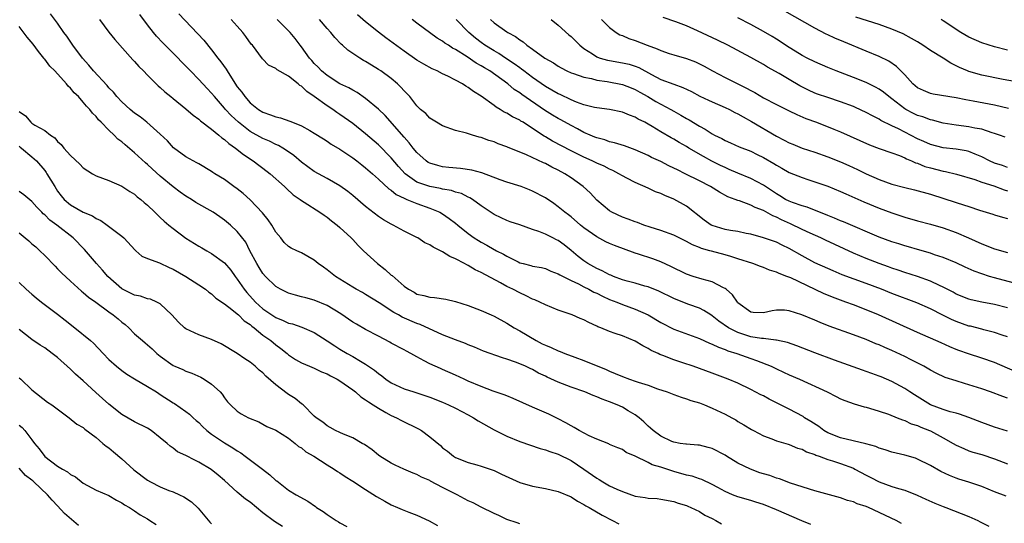
# Model space of a CAD drawing. Units: inches. Extents: x 2574000 to 2577000, y 1542000 to 1545000.
# Drawn here: x 2574963 to 2575117, y 1543109 to 1543187 of the extents above; entities that cross this region are included whole.
import ezdxf

# ---------------------------------------------------------------- set-up
doc = ezdxf.new("R2010")
doc.units = ezdxf.units.IN
doc.header["$MEASUREMENT"] = 0
doc.layers.add('LD25741542_2ft', color=151, linetype='Continuous')

msp = doc.modelspace()

# ---------------------------------------------------------------- linework, layer by layer
at = {"layer": 'LD25741542_2ft'}
for points, elevation in [([(2575100.5, 1543108.5), (2575099.68, 1543109), (2575095.35, 1543111), (2575095, 1543111.14), (2575093.59, 1543111.59), (2575093, 1543111.87), (2575092.1, 1543112.1), (2575091, 1543112.49), (2575087, 1543113.61), (2575086.14, 1543113.86), (2575085, 1543114.23), (2575083.18, 1543114.82), (2575081.48, 1543115.48), (2575081, 1543115.59), (2575079.98, 1543115.98), (2575079, 1543116.25), (2575078.43, 1543116.43), (2575076.96, 1543116.96), (2575075, 1543117.92), (2575073.25, 1543119), (2575073, 1543119.17), (2575071, 1543120.21), (2575070.35, 1543120.35), (2575069, 1543120.7), (2575068.74, 1543120.74), (2575067, 1543120.86), (2575066.89, 1543120.89), (2575066.01, 1543121), (2575065, 1543121.18), (2575064.69, 1543121.31), (2575063, 1543122.1), (2575061.78, 1543123), (2575061.38, 1543123.38), (2575061, 1543123.67), (2575060.37, 1543124.37), (2575059.61, 1543125), (2575059, 1543125.46), (2575057.93, 1543126.07), (2575057, 1543126.64), (2575056.21, 1543127), (2575055, 1543127.47), (2575053.86, 1543127.86), (2575053, 1543128.25), (2575052.45, 1543128.45), (2575051.16, 1543129), (2575049, 1543129.77), (2575047, 1543130.55), (2575045.31, 1543131.31), (2575045, 1543131.46), (2575043.95, 1543131.95), (2575043, 1543132.49), (2575042.64, 1543132.64), (2575041.92, 1543133), (2575041, 1543133.41), (2575040.33, 1543133.67), (2575039, 1543134.11), (2575038.3, 1543134.3), (2575035.37, 1543135.37), (2575033.97, 1543135.97), (2575033, 1543136.35), (2575032.55, 1543136.55), (2575031, 1543137.13), (2575029, 1543137.91), (2575025.52, 1543139.52), (2575025, 1543139.68), (2575022.67, 1543140.67), (2575022.11, 1543141), (2575021.39, 1543141.39), (2575019.12, 1543142.88), (2575017, 1543144.19), (2575016.49, 1543144.49), (2575015.52, 1543145), (2575015, 1543145.3), (2575012.31, 1543147), (2575011, 1543148.05), (2575010.42, 1543148.42), (2575009.62, 1543149), (2575009, 1543149.53), (2575007, 1543150.68), (2575006.3, 1543151), (2575005.39, 1543151.39), (2575005, 1543151.64), (2575004.29, 1543152.29), (2575003.77, 1543153), (2575003, 1543153.89), (2575002.37, 1543155), (2575001.81, 1543155.81), (2575000.92, 1543156.92), (2574999, 1543158.91), (2574997.9, 1543159.9), (2574997, 1543160.62), (2574996.45, 1543161), (2574995, 1543162.1), (2574993.52, 1543163), (2574993.2, 1543163.2), (2574993, 1543163.35), (2574991, 1543164.51), (2574990.71, 1543164.71), (2574990.11, 1543165), (2574989, 1543165.63), (2574987.05, 1543167.05), (2574986.12, 1543168.12), (2574985, 1543169.18), (2574982.91, 1543171), (2574981.84, 1543171.84), (2574981, 1543172.4), (2574980.29, 1543173), (2574979, 1543174.18), (2574978.23, 1543175), (2574977.7, 1543175.7), (2574977, 1543176.38), (2574976.71, 1543176.71), (2574974.57, 1543179), (2574973.88, 1543179.88), (2574972.86, 1543181), (2574971.35, 1543183), (2574970.42, 1543184.42), (2574969.99, 1543185), (2574969, 1543186.42), (2574967.91, 1543187.91)], 7782), ([(2575116.8, 1543112.8), (2575115, 1543113.47), (2575113, 1543114.27), (2575111, 1543114.94), (2575109.42, 1543115.42), (2575109, 1543115.57), (2575107.97, 1543115.97), (2575106.62, 1543116.62), (2575105, 1543117.55), (2575103, 1543118.56), (2575102.67, 1543118.67), (2575101, 1543119.18), (2575099, 1543119.64), (2575097.98, 1543119.98), (2575097, 1543120.26), (2575096.49, 1543120.49), (2575094.93, 1543120.93), (2575091, 1543121.87), (2575089, 1543122.65), (2575088.39, 1543123), (2575087.6, 1543123.6), (2575086.39, 1543124.39), (2575085.4, 1543125), (2575085.17, 1543125.17), (2575083, 1543126.32), (2575079.9, 1543127.9), (2575079, 1543128.38), (2575078.58, 1543128.58), (2575077, 1543129.41), (2575075, 1543130.35), (2575073.48, 1543131), (2575071, 1543131.93), (2575068.02, 1543133), (2575066.45, 1543133.55), (2575065, 1543134.03), (2575063.3, 1543134.7), (2575062.85, 1543134.85), (2575062.56, 1543135), (2575061.47, 1543135.47), (2575061, 1543135.78), (2575060.17, 1543136.17), (2575059, 1543136.91), (2575057, 1543137.72), (2575055.87, 1543138.13), (2575055, 1543138.42), (2575053.63, 1543139), (2575053.17, 1543139.17), (2575053, 1543139.26), (2575051.8, 1543139.8), (2575051, 1543140.23), (2575050.45, 1543140.45), (2575049.2, 1543141), (2575048.88, 1543141.12), (2575047, 1543141.75), (2575045, 1543142.55), (2575044.14, 1543143), (2575043.36, 1543143.36), (2575043, 1543143.48), (2575041.99, 1543143.99), (2575041, 1543144.42), (2575039.91, 1543145), (2575039, 1543145.44), (2575037.99, 1543146.01), (2575035, 1543147.62), (2575034.05, 1543148.05), (2575033, 1543148.69), (2575032.77, 1543148.78), (2575032.41, 1543149), (2575031, 1543149.75), (2575030.1, 1543150.1), (2575029, 1543150.81), (2575027.53, 1543151.53), (2575027, 1543151.93), (2575026.22, 1543152.22), (2575025.12, 1543153), (2575025, 1543153.07), (2575023, 1543154.04), (2575021.3, 1543155), (2575021, 1543155.13), (2575019.8, 1543155.8), (2575019, 1543156.31), (2575017, 1543157.87), (2575015, 1543159.59), (2575014.23, 1543160.23), (2575013, 1543161.1), (2575011, 1543162.27), (2575009, 1543163.36), (2575007, 1543164.77), (2575005.81, 1543165.81), (2575005, 1543166.39), (2575004.1, 1543167), (2575003.41, 1543167.41), (2575003, 1543167.56), (2575002.04, 1543168.04), (2575001, 1543168.46), (2574999, 1543169.57), (2574997.16, 1543171), (2574996.05, 1543172.05), (2574995.18, 1543173), (2574995, 1543173.22), (2574993.43, 1543175), (2574993, 1543175.53), (2574992.28, 1543176.27), (2574991, 1543177.66), (2574989.7, 1543179), (2574989, 1543179.77), (2574987, 1543181.78), (2574985.75, 1543183), (2574985.38, 1543183.38), (2574984.42, 1543184.42), (2574983.94, 1543185), (2574983, 1543186.18), (2574981.79, 1543187.79)], 7786), ([(2574987.91, 1543187.91), (2574991.78, 1543183.78), (2574993, 1543182.31), (2574993.99, 1543181), (2574994.44, 1543180.44), (2574995.27, 1543179.27), (2574995.41, 1543179), (2574996.08, 1543177.92), (2574997, 1543176.55), (2574997.69, 1543175.69), (2574998.15, 1543175), (2574999, 1543174.04), (2575000.31, 1543173), (2575001, 1543172.56), (2575002.19, 1543172.19), (2575003, 1543171.84), (2575003.71, 1543171.71), (2575005.19, 1543171.19), (2575005.61, 1543171), (2575007, 1543170.47), (2575008.28, 1543169.72), (2575009, 1543169.32), (2575010.41, 1543168.41), (2575011, 1543168.04), (2575011.62, 1543167.62), (2575013, 1543166.82), (2575014.07, 1543166.07), (2575015, 1543165.48), (2575015.63, 1543165), (2575016.39, 1543164.39), (2575017, 1543163.93), (2575018.08, 1543163), (2575019, 1543162.17), (2575020.63, 1543160.63), (2575021, 1543160.41), (2575021.76, 1543159.76), (2575023, 1543159.18), (2575023.12, 1543159.12), (2575023.44, 1543159), (2575025, 1543158.34), (2575027, 1543157.64), (2575028.57, 1543157), (2575029, 1543156.74), (2575030.03, 1543156.03), (2575031, 1543155.29), (2575031.34, 1543155), (2575033, 1543153.7), (2575033.93, 1543153), (2575034.57, 1543152.57), (2575035, 1543152.32), (2575035.86, 1543151.86), (2575037, 1543151.21), (2575037.15, 1543151.15), (2575037.4, 1543151), (2575038.46, 1543150.46), (2575039, 1543150.13), (2575040.75, 1543149.25), (2575041, 1543149.13), (2575041.52, 1543149), (2575042.72, 1543148.72), (2575043, 1543148.62), (2575044.39, 1543148.39), (2575045, 1543148.22), (2575045.83, 1543147.83), (2575047, 1543147.42), (2575047.24, 1543147.24), (2575049, 1543146.38), (2575050.17, 1543145.83), (2575051, 1543145.39), (2575051.78, 1543145), (2575052.56, 1543144.56), (2575053, 1543144.37), (2575053.9, 1543143.9), (2575055, 1543143.43), (2575056.12, 1543143), (2575057, 1543142.63), (2575059, 1543141.92), (2575061.02, 1543141.02), (2575063, 1543139.84), (2575065, 1543138.78), (2575069, 1543137.31), (2575070.59, 1543136.59), (2575071, 1543136.44), (2575071.96, 1543135.96), (2575073, 1543135.61), (2575073.42, 1543135.42), (2575074.83, 1543135), (2575077, 1543134.24), (2575077.93, 1543133.93), (2575080.21, 1543133), (2575081, 1543132.61), (2575082.11, 1543132.11), (2575083, 1543131.68), (2575084.58, 1543131), (2575088.93, 1543129), (2575090.31, 1543128.31), (2575091, 1543127.93), (2575091.65, 1543127.65), (2575093.13, 1543127.13), (2575093.64, 1543127), (2575094.68, 1543126.68), (2575095, 1543126.62), (2575095.5, 1543126.5), (2575097, 1543126.03), (2575098.46, 1543125.54), (2575099.81, 1543125), (2575100.64, 1543124.64), (2575101, 1543124.55), (2575102.03, 1543124.03), (2575103, 1543123.76), (2575103.5, 1543123.5), (2575104.86, 1543123), (2575105, 1543122.94), (2575107, 1543121.85), (2575108.56, 1543121), (2575109, 1543120.74), (2575110.19, 1543120.19), (2575111, 1543119.86), (2575111.64, 1543119.64), (2575113, 1543119.24), (2575115, 1543118.59), (2575117, 1543117.8)], 7788), ([(2575117, 1543137.57), (2575116.17, 1543137.83), (2575115, 1543138.25), (2575113.33, 1543138.67), (2575113, 1543138.77), (2575111.23, 1543139.23), (2575111, 1543139.27), (2575109, 1543139.97), (2575108.27, 1543140.27), (2575106.94, 1543140.94), (2575105, 1543141.95), (2575102.89, 1543142.89), (2575099, 1543144.35), (2575097.39, 1543145), (2575095, 1543145.91), (2575091.27, 1543147.27), (2575089.85, 1543147.85), (2575089, 1543148.22), (2575087, 1543149.14), (2575085, 1543150.21), (2575083, 1543151.34), (2575081.88, 1543151.88), (2575081, 1543152.33), (2575079, 1543153.03), (2575077, 1543153.57), (2575076.32, 1543153.68), (2575075, 1543153.98), (2575073.86, 1543154.14), (2575073, 1543154.31), (2575071, 1543154.91), (2575070.83, 1543155), (2575069.77, 1543155.77), (2575067, 1543157.96), (2575065, 1543159.05), (2575063.6, 1543159.6), (2575063, 1543159.89), (2575062.19, 1543160.19), (2575061, 1543160.77), (2575059, 1543161.61), (2575057.71, 1543162.29), (2575057, 1543162.64), (2575056.45, 1543163), (2575055.5, 1543163.5), (2575055, 1543163.7), (2575054.15, 1543164.15), (2575053, 1543164.65), (2575052.31, 1543165), (2575051, 1543165.57), (2575049, 1543166.56), (2575046.09, 1543168.09), (2575045, 1543168.74), (2575044.83, 1543168.83), (2575043, 1543170.05), (2575041.54, 1543171), (2575041.2, 1543171.2), (2575041, 1543171.34), (2575039.88, 1543171.88), (2575039, 1543172.42), (2575038.6, 1543172.6), (2575037.97, 1543173), (2575037.35, 1543173.35), (2575037, 1543173.62), (2575035, 1543175.07), (2575033.81, 1543175.81), (2575033, 1543176.43), (2575032.63, 1543176.63), (2575032.07, 1543177), (2575031, 1543177.58), (2575029.83, 1543178.17), (2575029, 1543178.57), (2575028.14, 1543179), (2575027.35, 1543179.35), (2575026.06, 1543180.06), (2575025, 1543180.69), (2575023, 1543182.07), (2575020.15, 1543184.15), (2575019, 1543185.02), (2575017, 1543186.64), (2575015.74, 1543187.74)], 7796), ([(2575117.15, 1543173.15), (2575115, 1543173.67), (2575111.69, 1543174.31), (2575110.51, 1543174.51), (2575109, 1543174.82), (2575105.41, 1543175.41), (2575105, 1543175.51), (2575103.95, 1543175.95), (2575103, 1543176.39), (2575102.27, 1543177), (2575101, 1543178.38), (2575099.7, 1543179.7), (2575098.5, 1543180.5), (2575097, 1543181.25), (2575095, 1543182.09), (2575091.51, 1543183.51), (2575090.1, 1543184.1), (2575089, 1543184.64), (2575088.75, 1543184.75), (2575087, 1543185.65), (2575082.31, 1543188.31)], 7812), ([(2574975.54, 1543187), (2574977, 1543185.05), (2574977.89, 1543183.89), (2574980.74, 1543180.74), (2574981, 1543180.47), (2574981.67, 1543179.67), (2574982.38, 1543179), (2574983, 1543178.34), (2574984.35, 1543177), (2574984.69, 1543176.69), (2574985, 1543176.44), (2574985.73, 1543175.73), (2574986.63, 1543175), (2574987, 1543174.71), (2574989, 1543173.1), (2574990.12, 1543172.12), (2574991, 1543171.49), (2574991.25, 1543171.25), (2574993, 1543169.92), (2574994.13, 1543169), (2574994.58, 1543168.58), (2574995, 1543168.32), (2574995.68, 1543167.68), (2574996.7, 1543167), (2574997.97, 1543165.97), (2574999.47, 1543165), (2575000.33, 1543164.33), (2575001, 1543163.84), (2575002.11, 1543163), (2575004.37, 1543161), (2575004.68, 1543160.68), (2575005.7, 1543159.7), (2575006.78, 1543159), (2575007, 1543158.83), (2575007.44, 1543158.56), (2575009.84, 1543157), (2575010.52, 1543156.52), (2575011, 1543156.22), (2575011.67, 1543155.67), (2575012.58, 1543155), (2575013, 1543154.64), (2575014.74, 1543153), (2575015, 1543152.73), (2575015.81, 1543151.81), (2575016.64, 1543151), (2575018.85, 1543149), (2575020.06, 1543148.06), (2575021, 1543147.22), (2575021.14, 1543147.14), (2575023, 1543145.48), (2575023.68, 1543145), (2575024.54, 1543144.54), (2575025, 1543144.26), (2575026.04, 1543144.04), (2575027, 1543143.77), (2575027.74, 1543143.74), (2575029.47, 1543143.47), (2575031, 1543143.11), (2575033, 1543142.46), (2575035, 1543141.7), (2575036.54, 1543141), (2575037, 1543140.81), (2575039, 1543139.74), (2575040.15, 1543139), (2575041, 1543138.53), (2575043.55, 1543137), (2575044.52, 1543136.52), (2575045, 1543136.27), (2575045.93, 1543135.93), (2575047, 1543135.39), (2575047.3, 1543135.3), (2575048.03, 1543135), (2575049.58, 1543134.42), (2575051, 1543133.92), (2575054.48, 1543132.48), (2575055, 1543132.24), (2575055.89, 1543131.89), (2575057, 1543131.39), (2575058.1, 1543131), (2575059, 1543130.71), (2575059.45, 1543130.55), (2575061, 1543130.07), (2575062.5, 1543129.5), (2575063.97, 1543129), (2575065, 1543128.59), (2575066.18, 1543128.18), (2575067, 1543127.94), (2575067.69, 1543127.69), (2575069, 1543127.3), (2575069.78, 1543127), (2575070.64, 1543126.64), (2575071, 1543126.5), (2575073, 1543125.53), (2575074.04, 1543125), (2575074.66, 1543124.66), (2575075, 1543124.42), (2575075.91, 1543123.91), (2575077.14, 1543123.14), (2575077.45, 1543123), (2575079, 1543122.16), (2575080.28, 1543121.72), (2575081, 1543121.41), (2575082.85, 1543120.85), (2575083, 1543120.82), (2575084.27, 1543120.27), (2575085, 1543120.09), (2575085.69, 1543119.69), (2575087, 1543119.25), (2575087.16, 1543119.16), (2575087.65, 1543119), (2575089, 1543118.48), (2575089.74, 1543118.26), (2575091, 1543117.84), (2575093, 1543117.12), (2575093.25, 1543117), (2575095, 1543116.06), (2575095.7, 1543115.7), (2575097, 1543114.99), (2575099, 1543114.29), (2575100.04, 1543113.96), (2575101, 1543113.7), (2575102.95, 1543112.95), (2575104.31, 1543112.31), (2575105.69, 1543111.69), (2575107, 1543111.15), (2575107.42, 1543111), (2575111, 1543109.61), (2575112.38, 1543109), (2575112.78, 1543108.78), (2575114.11, 1543108.11)], 7784), ([(2575117, 1543122.88), (2575115, 1543123.51), (2575113, 1543124.23), (2575111, 1543125.04), (2575109.56, 1543125.56), (2575109, 1543125.71), (2575108.07, 1543125.93), (2575107, 1543126.26), (2575105, 1543127.02), (2575103.79, 1543127.79), (2575102.54, 1543128.54), (2575101.81, 1543129), (2575101, 1543129.53), (2575099, 1543130.61), (2575097.34, 1543131.34), (2575097, 1543131.49), (2575095.88, 1543131.88), (2575095, 1543132.21), (2575094.41, 1543132.41), (2575090.04, 1543133.96), (2575087, 1543135.1), (2575084.19, 1543136.19), (2575082.71, 1543136.71), (2575081, 1543137.09), (2575080.91, 1543137.09), (2575079, 1543137.32), (2575078.66, 1543137.34), (2575077, 1543137.61), (2575076.09, 1543137.91), (2575075, 1543138.24), (2575073.54, 1543139), (2575072.04, 1543140.04), (2575071, 1543140.87), (2575070.77, 1543141), (2575069.69, 1543141.69), (2575069, 1543142.03), (2575067.36, 1543142.64), (2575065.4, 1543143.4), (2575065, 1543143.57), (2575062.69, 1543144.69), (2575061, 1543145.38), (2575060.5, 1543145.5), (2575059, 1543145.94), (2575057.73, 1543146.27), (2575057, 1543146.49), (2575055.61, 1543147), (2575055.19, 1543147.19), (2575055, 1543147.25), (2575053.87, 1543147.87), (2575053, 1543148.22), (2575051.62, 1543149), (2575051, 1543149.41), (2575050.11, 1543150.11), (2575049.02, 1543151.02), (2575047.91, 1543151.91), (2575047, 1543152.59), (2575046.72, 1543152.72), (2575046.19, 1543153), (2575045, 1543153.6), (2575044, 1543154), (2575043, 1543154.31), (2575041, 1543155.01), (2575039.51, 1543155.51), (2575039, 1543155.71), (2575038.11, 1543156.11), (2575037, 1543156.64), (2575035, 1543158.01), (2575033.66, 1543159), (2575033.25, 1543159.25), (2575033, 1543159.36), (2575031.91, 1543159.91), (2575031, 1543160.14), (2575030.36, 1543160.36), (2575029, 1543160.59), (2575028.68, 1543160.67), (2575027, 1543160.98), (2575025, 1543161.7), (2575023.16, 1543163), (2575022.13, 1543164.13), (2575021, 1543165.47), (2575019, 1543167.48), (2575017, 1543169.21), (2575015, 1543170.79), (2575013, 1543172.21), (2575012.53, 1543172.53), (2575011.87, 1543173), (2575011, 1543173.55), (2575009, 1543175.03), (2575007.82, 1543175.82), (2575007, 1543176.65), (2575006.76, 1543176.76), (2575006.5, 1543177), (2575005, 1543178.17), (2575003.19, 1543179.19), (2575003, 1543179.38), (2575001.88, 1543179.88), (2575000.91, 1543180.91), (2574999.35, 1543183), (2574999.18, 1543183.18), (2574998.35, 1543184.35), (2574997.85, 1543185), (2574997, 1543185.98), (2574996.06, 1543187)], 7790), ([(2575117, 1543128.05), (2575116.29, 1543128.29), (2575114.39, 1543129), (2575113, 1543129.48), (2575111, 1543130.14), (2575110.32, 1543130.32), (2575109, 1543130.73), (2575107.28, 1543131.28), (2575105.91, 1543131.91), (2575105, 1543132.4), (2575103.99, 1543133), (2575102.03, 1543134.03), (2575101, 1543134.53), (2575099, 1543135.45), (2575097.91, 1543135.91), (2575097, 1543136.33), (2575096.52, 1543136.52), (2575095, 1543137.17), (2575093, 1543137.92), (2575089.24, 1543139.24), (2575087.81, 1543139.81), (2575087, 1543140.18), (2575084.97, 1543141.03), (2575083, 1543141.66), (2575082.28, 1543141.72), (2575081, 1543141.76), (2575080.34, 1543141.66), (2575079, 1543141.34), (2575077.39, 1543141.39), (2575077, 1543141.43), (2575075, 1543142.91), (2575074.92, 1543143), (2575074.15, 1543144.15), (2575073.18, 1543145), (2575073, 1543145.14), (2575072.76, 1543145.24), (2575071, 1543146.17), (2575069.44, 1543146.56), (2575068.03, 1543147), (2575067, 1543147.35), (2575064.56, 1543148.56), (2575063, 1543149.28), (2575061.73, 1543149.73), (2575059.53, 1543150.47), (2575059, 1543150.63), (2575055.8, 1543151.8), (2575055, 1543152.14), (2575054.41, 1543152.41), (2575053, 1543153.14), (2575051, 1543154.59), (2575050.49, 1543155), (2575049, 1543156.27), (2575048.6, 1543156.6), (2575048.02, 1543157), (2575047, 1543157.86), (2575046.34, 1543158.34), (2575045, 1543159.26), (2575043, 1543160.3), (2575042.51, 1543160.51), (2575041.22, 1543161), (2575039, 1543161.7), (2575037.94, 1543162.06), (2575035.12, 1543163.12), (2575033.56, 1543163.56), (2575031.8, 1543163.8), (2575029.96, 1543163.96), (2575029, 1543164.07), (2575028.25, 1543164.25), (2575027, 1543164.63), (2575026.76, 1543164.76), (2575026.43, 1543165), (2575025, 1543166.28), (2575024.42, 1543167), (2575023.8, 1543167.8), (2575023, 1543168.67), (2575020.04, 1543172.05), (2575019, 1543173.06), (2575017, 1543174.73), (2575015.66, 1543175.66), (2575015, 1543175.99), (2575014.37, 1543176.37), (2575012.99, 1543177), (2575011, 1543178.27), (2575010.13, 1543179), (2575009.59, 1543179.59), (2575009, 1543180.17), (2575008.62, 1543180.62), (2575008.27, 1543181), (2575007, 1543182.74), (2575006.79, 1543183), (2575006.03, 1543184.03), (2575005.22, 1543185), (2575003.21, 1543187)], 7792), ([(2575118.19, 1543132.19), (2575115, 1543133.58), (2575113, 1543134.29), (2575110.94, 1543134.94), (2575109.45, 1543135.45), (2575109, 1543135.62), (2575108.03, 1543136.03), (2575106.67, 1543136.67), (2575103, 1543138.27), (2575096.92, 1543141), (2575095, 1543141.8), (2575093, 1543142.57), (2575091.85, 1543143), (2575091, 1543143.3), (2575089.77, 1543143.77), (2575088.35, 1543144.35), (2575083.23, 1543146.77), (2575082.65, 1543147), (2575081.44, 1543147.44), (2575081, 1543147.67), (2575079.95, 1543147.95), (2575079, 1543148.37), (2575078.52, 1543148.52), (2575077.32, 1543149), (2575075, 1543149.76), (2575073.92, 1543150.08), (2575073, 1543150.37), (2575070.91, 1543150.91), (2575070.65, 1543151), (2575069.35, 1543151.36), (2575069, 1543151.52), (2575067.93, 1543151.93), (2575067, 1543152.46), (2575065.87, 1543153), (2575065, 1543153.43), (2575063, 1543154.16), (2575061.32, 1543154.68), (2575060.37, 1543155), (2575059.38, 1543155.38), (2575059, 1543155.5), (2575057.93, 1543155.93), (2575057, 1543156.23), (2575055.36, 1543157), (2575055, 1543157.21), (2575053, 1543158.9), (2575052, 1543160), (2575050.88, 1543161), (2575049, 1543162.37), (2575048.04, 1543163), (2575047, 1543163.56), (2575046.03, 1543164.03), (2575045, 1543164.57), (2575044.69, 1543164.69), (2575042.09, 1543165.91), (2575039.12, 1543167.12), (2575039, 1543167.19), (2575037.65, 1543167.65), (2575037, 1543167.95), (2575036.18, 1543168.18), (2575035, 1543168.64), (2575034.7, 1543168.7), (2575033.65, 1543169), (2575032.69, 1543169.31), (2575031, 1543169.75), (2575029, 1543170.46), (2575028.02, 1543171), (2575027, 1543171.65), (2575026.36, 1543172.36), (2575025.57, 1543173), (2575025, 1543173.55), (2575023.88, 1543175), (2575023.45, 1543175.45), (2575023, 1543175.89), (2575022.5, 1543176.5), (2575021.98, 1543177), (2575021, 1543177.8), (2575019.38, 1543179), (2575019, 1543179.25), (2575017.9, 1543179.9), (2575017, 1543180.47), (2575016.65, 1543180.65), (2575016.08, 1543181), (2575014.24, 1543182.24), (2575013.4, 1543183), (2575013.18, 1543183.18), (2575012.19, 1543184.19), (2575011.55, 1543185), (2575011, 1543185.6), (2575009.79, 1543187)], 7794), ([(2575117, 1543142.1), (2575115, 1543142.61), (2575113.01, 1543143.01), (2575111.35, 1543143.35), (2575111, 1543143.46), (2575109, 1543144.26), (2575108.53, 1543144.53), (2575107, 1543145.33), (2575106.41, 1543145.59), (2575105, 1543146.27), (2575103, 1543146.98), (2575101, 1543147.61), (2575099.97, 1543147.97), (2575099, 1543148.29), (2575098.48, 1543148.48), (2575097, 1543149.01), (2575095, 1543149.79), (2575093, 1543150.63), (2575088.65, 1543152.65), (2575087.92, 1543153), (2575086.26, 1543153.74), (2575085, 1543154.33), (2575083.2, 1543155.2), (2575081.8, 1543155.8), (2575081, 1543156.23), (2575080.43, 1543156.43), (2575079, 1543157.26), (2575077.72, 1543157.72), (2575077, 1543158.12), (2575075.23, 1543158.77), (2575075, 1543158.83), (2575074.59, 1543159), (2575073.42, 1543159.42), (2575072.13, 1543160.13), (2575070.76, 1543161), (2575069, 1543161.91), (2575066.81, 1543163), (2575065.58, 1543163.58), (2575065, 1543163.88), (2575064.24, 1543164.24), (2575063, 1543164.88), (2575061.54, 1543165.54), (2575061, 1543165.81), (2575059, 1543166.69), (2575057.32, 1543167.32), (2575055.79, 1543167.79), (2575055, 1543167.97), (2575054.25, 1543168.25), (2575053, 1543168.56), (2575052.71, 1543168.71), (2575051.96, 1543169), (2575051, 1543169.42), (2575050, 1543170), (2575049, 1543170.48), (2575047.39, 1543171.39), (2575047, 1543171.59), (2575046.12, 1543172.12), (2575044.89, 1543172.89), (2575041.33, 1543175.33), (2575041, 1543175.58), (2575040.13, 1543176.13), (2575039.13, 1543177), (2575036.34, 1543179), (2575035.5, 1543179.5), (2575035, 1543179.82), (2575034.23, 1543180.23), (2575032.8, 1543181.2), (2575031, 1543182.33), (2575030.55, 1543182.55), (2575029.9, 1543183), (2575029.35, 1543183.35), (2575029, 1543183.63), (2575028.13, 1543184.13), (2575025, 1543186.43), (2575024.25, 1543187)], 7798), ([(2575121, 1543145.15), (2575115, 1543146.76), (2575114.2, 1543147), (2575113, 1543147.38), (2575111.81, 1543147.81), (2575110.42, 1543148.42), (2575109, 1543149.09), (2575107, 1543149.93), (2575105.62, 1543150.38), (2575105, 1543150.6), (2575103, 1543151.18), (2575101.61, 1543151.61), (2575101, 1543151.78), (2575100.08, 1543152.08), (2575099, 1543152.4), (2575097, 1543153.11), (2575091.48, 1543155.48), (2575091, 1543155.66), (2575090.08, 1543156.08), (2575089, 1543156.51), (2575088.66, 1543156.66), (2575087.74, 1543157), (2575085.78, 1543157.78), (2575085, 1543157.97), (2575083.5, 1543158.5), (2575083, 1543158.7), (2575082.44, 1543159), (2575081.56, 1543159.56), (2575081, 1543159.87), (2575079, 1543161.19), (2575077, 1543162.27), (2575075, 1543163.09), (2575073.67, 1543163.67), (2575073, 1543163.94), (2575072.28, 1543164.28), (2575070.96, 1543164.96), (2575069.67, 1543165.67), (2575067.37, 1543167), (2575067, 1543167.23), (2575065.86, 1543167.86), (2575065, 1543168.4), (2575064.6, 1543168.6), (2575063, 1543169.54), (2575061.64, 1543170.36), (2575061, 1543170.73), (2575060.49, 1543171), (2575059.49, 1543171.49), (2575059, 1543171.8), (2575058.11, 1543172.11), (2575057, 1543172.58), (2575055, 1543173), (2575053, 1543173.26), (2575052.68, 1543173.32), (2575051, 1543173.74), (2575049.84, 1543174.16), (2575049, 1543174.5), (2575047.31, 1543175.31), (2575047, 1543175.43), (2575046.02, 1543176.02), (2575045, 1543176.59), (2575043, 1543177.98), (2575041.63, 1543179), (2575041.28, 1543179.28), (2575041, 1543179.46), (2575040.13, 1543180.13), (2575038.78, 1543181), (2575037.73, 1543181.73), (2575037, 1543182.13), (2575035.59, 1543183), (2575035, 1543183.43), (2575034.12, 1543184.12), (2575033.07, 1543185), (2575031.08, 1543187)], 7800), ([(2575036.47, 1543187), (2575037, 1543186.51), (2575039, 1543185.1), (2575039.16, 1543185), (2575040.37, 1543184.37), (2575041, 1543183.84), (2575041.53, 1543183.53), (2575042.11, 1543183), (2575043, 1543182.38), (2575044.9, 1543181), (2575046.25, 1543180.25), (2575047, 1543179.73), (2575047.46, 1543179.46), (2575048.36, 1543179), (2575049, 1543178.72), (2575049.4, 1543178.6), (2575051, 1543178.05), (2575052.18, 1543177.82), (2575053, 1543177.59), (2575054.66, 1543177.34), (2575057, 1543176.9), (2575058.36, 1543176.36), (2575059, 1543176.12), (2575059.7, 1543175.7), (2575060.98, 1543175), (2575062.24, 1543174.24), (2575063, 1543173.82), (2575064.55, 1543173), (2575065, 1543172.74), (2575066.13, 1543172.13), (2575067, 1543171.6), (2575067.39, 1543171.39), (2575069, 1543170.4), (2575069.93, 1543169.93), (2575071, 1543169.19), (2575071.37, 1543169), (2575072.48, 1543168.48), (2575073, 1543168.17), (2575073.83, 1543167.83), (2575075.2, 1543167.2), (2575077, 1543166.5), (2575077.99, 1543165.99), (2575079, 1543165.5), (2575080.6, 1543164.6), (2575081, 1543164.33), (2575081.87, 1543163.87), (2575083, 1543163.21), (2575085, 1543162.38), (2575085.88, 1543162.12), (2575089, 1543161.07), (2575091, 1543160.22), (2575091.84, 1543159.84), (2575094.63, 1543158.63), (2575097, 1543157.65), (2575099, 1543156.88), (2575101, 1543156.21), (2575103, 1543155.66), (2575105, 1543155.14), (2575107, 1543154.57), (2575109, 1543153.86), (2575110.96, 1543153), (2575113, 1543152.08), (2575115, 1543151.31), (2575117, 1543150.72)], 7802), ([(2575045.89, 1543187), (2575047, 1543186.13), (2575048.65, 1543184.65), (2575049, 1543184.37), (2575050.37, 1543183), (2575051, 1543182.51), (2575052.35, 1543181.65), (2575053, 1543181.21), (2575053.15, 1543181.15), (2575053.56, 1543181), (2575054.67, 1543180.67), (2575055, 1543180.61), (2575057, 1543180.29), (2575058.07, 1543180.07), (2575059, 1543179.77), (2575059.56, 1543179.56), (2575061.55, 1543178.45), (2575063, 1543177.68), (2575065, 1543176.92), (2575066.44, 1543176.44), (2575067.79, 1543175.79), (2575069.09, 1543175.09), (2575070.44, 1543174.44), (2575071, 1543174.18), (2575073, 1543173.33), (2575073.69, 1543173), (2575074.54, 1543172.54), (2575075, 1543172.33), (2575075.83, 1543171.83), (2575077.13, 1543171.13), (2575081, 1543168.85), (2575082.24, 1543168.24), (2575083, 1543167.83), (2575083.59, 1543167.59), (2575085, 1543167), (2575087, 1543166.33), (2575089, 1543165.61), (2575091, 1543164.83), (2575092.27, 1543164.27), (2575093.64, 1543163.64), (2575095, 1543162.98), (2575097, 1543162.11), (2575099, 1543161.38), (2575101, 1543160.84), (2575102.5, 1543160.5), (2575105, 1543159.8), (2575109, 1543158.49), (2575110.16, 1543158.16), (2575111, 1543157.87), (2575112.67, 1543157.33), (2575114.72, 1543156.72), (2575115, 1543156.61), (2575116.22, 1543156.22), (2575117, 1543156.01)], 7804), ([(2575053.73, 1543187), (2575055, 1543185.78), (2575056.03, 1543185), (2575056.63, 1543184.63), (2575057, 1543184.51), (2575058.03, 1543184.03), (2575059, 1543183.74), (2575060.87, 1543183), (2575062.43, 1543182.43), (2575063, 1543182.16), (2575064.27, 1543181.73), (2575065, 1543181.5), (2575067, 1543180.92), (2575068.41, 1543180.41), (2575069.75, 1543179.75), (2575071.03, 1543179), (2575073, 1543177.98), (2575076.34, 1543176.34), (2575077, 1543175.95), (2575077.62, 1543175.62), (2575079, 1543174.82), (2575081, 1543173.77), (2575083, 1543172.81), (2575084.21, 1543172.21), (2575085.61, 1543171.61), (2575087.27, 1543171), (2575089.95, 1543169.95), (2575091, 1543169.5), (2575095.49, 1543167.49), (2575097, 1543166.92), (2575099, 1543166.25), (2575100.18, 1543165.82), (2575101, 1543165.48), (2575101.3, 1543165.3), (2575102.08, 1543165), (2575102.7, 1543164.7), (2575103, 1543164.62), (2575104.14, 1543164.14), (2575105, 1543163.91), (2575107, 1543163.41), (2575107.35, 1543163.35), (2575109.07, 1543162.93), (2575111.91, 1543162.09), (2575113, 1543161.7), (2575114.9, 1543161.1), (2575116.5, 1543160.5), (2575117, 1543160.35)], 7806), ([(2575117, 1543163.98), (2575116.25, 1543164.25), (2575115, 1543164.65), (2575114.21, 1543165), (2575113, 1543165.63), (2575111.97, 1543166.03), (2575111, 1543166.45), (2575110.56, 1543166.56), (2575109, 1543166.82), (2575107, 1543167.04), (2575105, 1543167.54), (2575104, 1543168), (2575103, 1543168.44), (2575100.03, 1543169.97), (2575099, 1543170.46), (2575097.3, 1543171.3), (2575097, 1543171.5), (2575095.99, 1543171.99), (2575095, 1543172.54), (2575093.32, 1543173.32), (2575093, 1543173.45), (2575091, 1543174.2), (2575089, 1543174.84), (2575087.4, 1543175.4), (2575087, 1543175.56), (2575086.01, 1543176.01), (2575084.68, 1543176.68), (2575083, 1543177.65), (2575081.42, 1543178.58), (2575079.62, 1543179.61), (2575079, 1543179.98), (2575077, 1543181.1), (2575073.45, 1543183), (2575071.82, 1543183.82), (2575068.73, 1543185.27), (2575067, 1543186.01), (2575065.35, 1543186.65), (2575063.34, 1543187.34)], 7808), ([(2575116.67, 1543168.67), (2575115.78, 1543169), (2575115, 1543169.26), (2575114.65, 1543169.35), (2575113, 1543169.91), (2575111.91, 1543170.09), (2575111, 1543170.3), (2575109, 1543170.55), (2575107, 1543170.88), (2575105.33, 1543171.33), (2575105, 1543171.38), (2575103.83, 1543171.83), (2575103, 1543172.08), (2575102.38, 1543172.38), (2575101.2, 1543173), (2575101, 1543173.12), (2575099, 1543174.67), (2575098.54, 1543175), (2575097.69, 1543175.69), (2575097, 1543176.16), (2575096.46, 1543176.46), (2575095, 1543177.18), (2575093, 1543178), (2575090.3, 1543179), (2575089, 1543179.52), (2575087, 1543180.4), (2575085.82, 1543181), (2575085, 1543181.43), (2575083.91, 1543182.09), (2575083, 1543182.65), (2575081, 1543183.95), (2575080.35, 1543184.35), (2575079, 1543185.14), (2575077, 1543186.22), (2575075, 1543187.27)], 7810), ([(2575119, 1543177.22), (2575116.32, 1543177.68), (2575113, 1543178.34), (2575111, 1543178.91), (2575110.76, 1543179), (2575109.53, 1543179.53), (2575109, 1543179.82), (2575108.19, 1543180.19), (2575107, 1543181), (2575105, 1543182.2), (2575103.84, 1543183), (2575103, 1543183.53), (2575102.08, 1543184.08), (2575100.77, 1543184.77), (2575099, 1543185.51), (2575097, 1543186.21), (2575095.21, 1543186.79), (2575093.4, 1543187.4)], 7814), ([(2575117, 1543182.24), (2575115, 1543182.74), (2575113, 1543183.36), (2575111, 1543184.24), (2575109.73, 1543185), (2575107, 1543186.82), (2575106.7, 1543187)], 7816), ([(2575086.38, 1543108.38), (2575084.95, 1543108.95), (2575081, 1543110.67), (2575079, 1543111.47), (2575077.82, 1543111.82), (2575077, 1543112.08), (2575075, 1543112.66), (2575074.19, 1543113), (2575073, 1543113.52), (2575071.9, 1543114.1), (2575071, 1543114.59), (2575069.37, 1543115.37), (2575069, 1543115.46), (2575067.88, 1543115.88), (2575067, 1543116.06), (2575065, 1543116.64), (2575064.71, 1543116.71), (2575063.91, 1543117), (2575063, 1543117.3), (2575061.67, 1543117.67), (2575061, 1543118.04), (2575059, 1543119.03), (2575057.6, 1543119.6), (2575057, 1543120.04), (2575056.3, 1543120.3), (2575055, 1543120.84), (2575054.9, 1543120.9), (2575053, 1543121.63), (2575051.85, 1543122.15), (2575050.26, 1543123), (2575049.48, 1543123.48), (2575049, 1543123.72), (2575048.2, 1543124.2), (2575047, 1543124.84), (2575045.55, 1543125.55), (2575043, 1543126.64), (2575040, 1543128), (2575039, 1543128.38), (2575038.57, 1543128.57), (2575036.85, 1543129.15), (2575035, 1543129.85), (2575033, 1543130.71), (2575032.34, 1543131), (2575031, 1543131.63), (2575029, 1543132.49), (2575028.64, 1543132.64), (2575027.81, 1543133), (2575027, 1543133.38), (2575026.14, 1543133.86), (2575025, 1543134.45), (2575024.03, 1543135), (2575023.36, 1543135.36), (2575023, 1543135.56), (2575021, 1543136.62), (2575020.76, 1543136.76), (2575019, 1543137.67), (2575017, 1543138.74), (2575015.56, 1543139.56), (2575015, 1543139.89), (2575013.15, 1543141.15), (2575011, 1543142.48), (2575009, 1543143.32), (2575007.66, 1543143.66), (2575007, 1543143.84), (2575006.07, 1543144.07), (2575005, 1543144.4), (2575003.75, 1543145), (2575003, 1543145.43), (2575001.4, 1543147), (2575001, 1543147.47), (2575000.4, 1543148.4), (2575000.04, 1543149), (2574998.97, 1543151), (2574998.31, 1543152.31), (2574997, 1543154), (2574995.92, 1543155), (2574995, 1543155.75), (2574994.26, 1543156.26), (2574993.24, 1543157), (2574990.53, 1543158.53), (2574989.84, 1543159), (2574989, 1543159.5), (2574988.1, 1543160.1), (2574987, 1543160.96), (2574985, 1543162.6), (2574983.73, 1543163.73), (2574983, 1543164.43), (2574982.68, 1543164.68), (2574981, 1543166.25), (2574979.5, 1543167.5), (2574979, 1543167.96), (2574978.4, 1543168.4), (2574977.81, 1543169), (2574977, 1543169.78), (2574975.81, 1543171), (2574975.39, 1543171.39), (2574975, 1543171.91), (2574974.43, 1543172.43), (2574974.03, 1543173), (2574973.51, 1543173.51), (2574973, 1543174.15), (2574972.23, 1543175), (2574971.6, 1543175.6), (2574971, 1543176.34), (2574970.64, 1543176.64), (2574970.38, 1543177), (2574968.54, 1543179), (2574967.77, 1543179.77), (2574967, 1543180.81), (2574966.91, 1543180.91), (2574966.85, 1543181), (2574966.01, 1543182.01), (2574965.17, 1543183.17), (2574964.28, 1543184.28), (2574963, 1543185.93)], 7780), ([(2574963, 1543172.66), (2574963.99, 1543171.99), (2574964.81, 1543171), (2574965, 1543170.85), (2574965.44, 1543170.56), (2574967, 1543169.7), (2574967.88, 1543169), (2574968.56, 1543168.56), (2574969, 1543168.01), (2574969.57, 1543167.57), (2574969.95, 1543167), (2574971, 1543165.81), (2574972.46, 1543164.46), (2574973, 1543163.89), (2574974.43, 1543163), (2574975, 1543162.69), (2574977, 1543161.92), (2574979, 1543161.05), (2574980.25, 1543160.25), (2574981, 1543159.8), (2574981.42, 1543159.42), (2574981.96, 1543159), (2574982.51, 1543158.51), (2574983, 1543158.12), (2574984.15, 1543157), (2574984.57, 1543156.57), (2574985, 1543156.2), (2574985.62, 1543155.62), (2574986.33, 1543155), (2574987, 1543154.46), (2574988.98, 1543152.98), (2574991, 1543151.73), (2574991.47, 1543151.47), (2574992.23, 1543151), (2574993, 1543150.56), (2574995, 1543149.12), (2574995.98, 1543147.98), (2574996.67, 1543147), (2574997, 1543146.58), (2574998.06, 1543145), (2574998.48, 1543144.48), (2574999.85, 1543143), (2575001, 1543141.97), (2575002.38, 1543141), (2575003, 1543140.59), (2575004.15, 1543140.15), (2575005, 1543139.74), (2575005.6, 1543139.6), (2575007.08, 1543139.08), (2575009, 1543138.27), (2575011, 1543136.99), (2575012.18, 1543136.18), (2575013, 1543135.67), (2575014.12, 1543135), (2575015, 1543134.52), (2575016.22, 1543133.78), (2575017, 1543133.34), (2575018.38, 1543132.38), (2575019, 1543131.86), (2575019.51, 1543131.51), (2575020.17, 1543131), (2575021, 1543130.45), (2575023, 1543129.5), (2575024.49, 1543129), (2575026.4, 1543128.4), (2575027, 1543128.19), (2575029, 1543127.41), (2575029.93, 1543127), (2575031, 1543126.46), (2575033, 1543125.42), (2575033.78, 1543125), (2575034.53, 1543124.53), (2575037, 1543123.11), (2575039, 1543122.11), (2575041, 1543121.29), (2575044.2, 1543120.2), (2575045, 1543120), (2575045.72, 1543119.72), (2575047, 1543119.32), (2575049, 1543118.34), (2575051, 1543116.99), (2575053, 1543115.57), (2575053.37, 1543115.37), (2575053.94, 1543115), (2575055, 1543114.4), (2575056.15, 1543113.85), (2575057, 1543113.48), (2575059, 1543112.77), (2575060.57, 1543112.57), (2575061, 1543112.47), (2575062.4, 1543112.4), (2575063, 1543112.31), (2575065, 1543111.94), (2575065.68, 1543111.68), (2575067, 1543111.3), (2575067.2, 1543111.2), (2575067.69, 1543111), (2575069, 1543110.37), (2575069.84, 1543109.84), (2575071, 1543109.29), (2575071.56, 1543109), (2575072.45, 1543108.45)], 7778), ([(2574963, 1543167.27), (2574963.14, 1543167.14), (2574963.35, 1543167), (2574965, 1543165.64), (2574965.69, 1543165), (2574967, 1543163.47), (2574967.2, 1543163.2), (2574967.34, 1543163), (2574968.55, 1543161), (2574969, 1543160.29), (2574969.55, 1543159.55), (2574970.01, 1543159), (2574971, 1543158.16), (2574973, 1543157.01), (2574974.42, 1543156.42), (2574975, 1543156.01), (2574975.71, 1543155.71), (2574976.74, 1543155), (2574979, 1543153.26), (2574979.32, 1543153), (2574981.08, 1543151.08), (2574981.2, 1543151), (2574982.14, 1543150.14), (2574983, 1543149.8), (2574984.89, 1543149.11), (2574986.39, 1543148.39), (2574987, 1543148.14), (2574988.99, 1543147), (2574991, 1543145.7), (2574992.02, 1543145), (2574992.55, 1543144.55), (2574993, 1543144.29), (2574993.63, 1543143.63), (2574995, 1543142.73), (2574996.15, 1543141.85), (2574997, 1543141.16), (2574997.18, 1543141), (2574998.09, 1543140.09), (2574999, 1543139.49), (2574999.26, 1543139.26), (2574999.61, 1543139), (2575001, 1543137.85), (2575002.2, 1543137), (2575003, 1543136.32), (2575003.78, 1543135.78), (2575004.77, 1543135), (2575005, 1543134.79), (2575006.08, 1543134.08), (2575007, 1543133.53), (2575008.25, 1543133), (2575009, 1543132.7), (2575010.14, 1543132.14), (2575011, 1543131.82), (2575011.51, 1543131.51), (2575012.58, 1543131), (2575013, 1543130.75), (2575015, 1543129.32), (2575015.4, 1543129), (2575016.26, 1543128.26), (2575017, 1543127.79), (2575017.44, 1543127.45), (2575018.18, 1543127), (2575019, 1543126.46), (2575020.17, 1543125.83), (2575021, 1543125.36), (2575021.82, 1543125), (2575022.58, 1543124.58), (2575025.26, 1543123.26), (2575025.69, 1543123), (2575027, 1543122.04), (2575028.66, 1543120.66), (2575029, 1543120.32), (2575029.76, 1543119.76), (2575030.69, 1543119), (2575031, 1543118.8), (2575033, 1543118.01), (2575034.35, 1543117.66), (2575035, 1543117.46), (2575037, 1543116.78), (2575038.19, 1543116.19), (2575041, 1543114.92), (2575043, 1543114.32), (2575045, 1543113.97), (2575047, 1543113.52), (2575049, 1543112.66), (2575050, 1543112), (2575051, 1543111.49), (2575051.29, 1543111.29), (2575051.85, 1543111), (2575053.84, 1543109.84), (2575055.44, 1543109), (2575056.44, 1543108.44)], 7776), ([(2575041, 1543108.45), (2575040.6, 1543108.6), (2575039, 1543109.12), (2575037.74, 1543109.74), (2575037, 1543110.05), (2575035, 1543111.07), (2575033.73, 1543111.73), (2575033, 1543112.07), (2575032.38, 1543112.37), (2575031.26, 1543113), (2575029, 1543114.14), (2575027.12, 1543115.12), (2575027, 1543115.19), (2575025.72, 1543115.72), (2575025, 1543116.14), (2575024.38, 1543116.38), (2575022.95, 1543117), (2575021.61, 1543117.61), (2575021, 1543117.91), (2575019.21, 1543119), (2575019, 1543119.15), (2575017.99, 1543119.99), (2575016.81, 1543120.81), (2575016.45, 1543121), (2575015, 1543121.85), (2575013.57, 1543122.43), (2575013, 1543122.7), (2575012.31, 1543123), (2575011.47, 1543123.47), (2575011, 1543123.71), (2575010.32, 1543124.32), (2575009.28, 1543125), (2575009, 1543125.24), (2575007.25, 1543127), (2575007.12, 1543127.12), (2575007, 1543127.18), (2575006.01, 1543128.01), (2575005, 1543128.61), (2575004.76, 1543128.76), (2575003, 1543130.09), (2575001.47, 1543131.47), (2575001, 1543131.97), (2575000.42, 1543132.42), (2574999.78, 1543133), (2574999, 1543133.64), (2574998.16, 1543134.16), (2574997, 1543134.98), (2574994.48, 1543136.49), (2574993, 1543137.18), (2574991, 1543137.92), (2574989, 1543138.84), (2574988.79, 1543139), (2574987.86, 1543139.86), (2574986.78, 1543141), (2574985, 1543142.71), (2574984.45, 1543143), (2574983.45, 1543143.45), (2574983, 1543143.52), (2574981.9, 1543143.9), (2574981, 1543144.07), (2574980.37, 1543144.37), (2574979, 1543145.07), (2574976.82, 1543147), (2574975.99, 1543147.99), (2574975.06, 1543149), (2574974.12, 1543150.12), (2574973.18, 1543151.18), (2574971.41, 1543153), (2574968.89, 1543155), (2574967.78, 1543155.78), (2574967, 1543156.58), (2574966.76, 1543156.76), (2574966.54, 1543157), (2574965.77, 1543157.77), (2574965, 1543158.68), (2574963.72, 1543159.71), (2574963, 1543160.22)], 7774), ([(2574963, 1543153.8), (2574963.96, 1543153), (2574964.52, 1543152.52), (2574965, 1543152.08), (2574965.59, 1543151.59), (2574966.24, 1543151), (2574967, 1543150.26), (2574968.6, 1543148.6), (2574969, 1543148.2), (2574969.58, 1543147.58), (2574971, 1543146.24), (2574972.72, 1543144.72), (2574973, 1543144.49), (2574973.79, 1543143.79), (2574974.94, 1543143), (2574977, 1543141.48), (2574977.68, 1543141), (2574978.41, 1543140.41), (2574979, 1543139.89), (2574979.51, 1543139.51), (2574980.1, 1543139), (2574981, 1543138.08), (2574982.21, 1543137), (2574982.65, 1543136.65), (2574983, 1543136.34), (2574983.73, 1543135.73), (2574984.48, 1543135), (2574985, 1543134.58), (2574987, 1543133.12), (2574987.25, 1543133), (2574988.5, 1543132.5), (2574989, 1543132.26), (2574989.93, 1543131.93), (2574991.31, 1543131.31), (2574991.84, 1543131), (2574993, 1543130.21), (2574994.34, 1543129), (2574994.65, 1543128.65), (2574995, 1543128.07), (2574995.48, 1543127.48), (2574995.93, 1543127), (2574997, 1543126), (2574997.61, 1543125.61), (2574998.77, 1543125), (2575000.35, 1543124.35), (2575001.62, 1543123.62), (2575003, 1543123.06), (2575005, 1543121.8), (2575006, 1543121), (2575006.53, 1543120.53), (2575007, 1543120.29), (2575007.69, 1543119.69), (2575008.93, 1543119), (2575011, 1543117.66), (2575012.09, 1543117), (2575012.61, 1543116.61), (2575013, 1543116.39), (2575013.82, 1543115.82), (2575015, 1543115.13), (2575017, 1543113.81), (2575018.71, 1543112.71), (2575020, 1543112), (2575021, 1543111.45), (2575021.95, 1543111), (2575022.68, 1543110.68), (2575023.73, 1543110.27), (2575025, 1543109.82), (2575026.92, 1543108.92), (2575028.21, 1543108.21)], 7772), ([(2574963, 1543146.06), (2574964.08, 1543145), (2574965, 1543144.26), (2574965.66, 1543143.66), (2574966.49, 1543143), (2574969, 1543141.11), (2574970.17, 1543140.17), (2574971.7, 1543139), (2574974.11, 1543137), (2574974.58, 1543136.58), (2574976.09, 1543135), (2574977, 1543134.08), (2574978.18, 1543133), (2574979, 1543132.33), (2574979.76, 1543131.76), (2574981, 1543131.07), (2574983, 1543129.88), (2574984.41, 1543129), (2574984.76, 1543128.76), (2574985, 1543128.62), (2574987, 1543127.33), (2574987.21, 1543127.21), (2574989, 1543125.96), (2574989.54, 1543125.54), (2574990.1, 1543125), (2574990.58, 1543124.58), (2574991, 1543124.23), (2574991.6, 1543123.6), (2574992.25, 1543123), (2574993, 1543122.43), (2574995, 1543121.08), (2574996.3, 1543120.29), (2574997, 1543119.83), (2574997.53, 1543119.52), (2574998.25, 1543119), (2575000.92, 1543117), (2575002.08, 1543116.08), (2575003, 1543115.23), (2575003.14, 1543115.14), (2575005, 1543113.71), (2575006.15, 1543113), (2575007.98, 1543111.98), (2575009.16, 1543111.16), (2575009.35, 1543111), (2575010.38, 1543110.38), (2575011, 1543109.91), (2575012.43, 1543109), (2575012.79, 1543108.79), (2575013, 1543108.61), (2575014.06, 1543108.06)], 7770), ([(2575004.05, 1543108.05), (2575002.81, 1543108.81), (2575001, 1543110.19), (2574999.97, 1543111), (2574999, 1543111.83), (2574998.3, 1543112.3), (2574997, 1543113.4), (2574995, 1543115.22), (2574994.04, 1543116.04), (2574992.93, 1543116.93), (2574991, 1543118.08), (2574990.36, 1543118.36), (2574989, 1543119.09), (2574987.7, 1543119.7), (2574987, 1543120.27), (2574986.54, 1543120.54), (2574986.08, 1543121), (2574985, 1543121.88), (2574983.57, 1543123), (2574983, 1543123.35), (2574981, 1543124.34), (2574979, 1543125.47), (2574977, 1543127.1), (2574975.99, 1543127.99), (2574974.93, 1543128.93), (2574973, 1543130.72), (2574971.79, 1543131.79), (2574971, 1543132.57), (2574969, 1543134.36), (2574968.16, 1543135), (2574967, 1543135.86), (2574966.29, 1543136.29), (2574965, 1543137.18), (2574963, 1543138.74)], 7768), ([(2574963, 1543131.21), (2574963.26, 1543131), (2574965, 1543129.36), (2574967.44, 1543127.44), (2574968.08, 1543127), (2574970.82, 1543125), (2574972.01, 1543124.01), (2574973, 1543123.45), (2574973.23, 1543123.23), (2574975, 1543121.9), (2574976.07, 1543121), (2574976.56, 1543120.56), (2574977, 1543120.28), (2574977.7, 1543119.7), (2574979, 1543118.58), (2574980.87, 1543116.87), (2574983, 1543115.27), (2574983.48, 1543115), (2574985, 1543114.21), (2574986.33, 1543113.67), (2574987, 1543113.43), (2574987.98, 1543113), (2574988.67, 1543112.67), (2574989.87, 1543111.87), (2574990.91, 1543110.91), (2574992.73, 1543108.73), (2574993, 1543108.44)], 7766), ([(2574963, 1543123.82), (2574963.46, 1543123.46), (2574963.87, 1543123), (2574965, 1543121.56), (2574965.42, 1543121), (2574966.14, 1543120.14), (2574967, 1543118.96), (2574969, 1543117.45), (2574969.74, 1543117), (2574970.56, 1543116.56), (2574971, 1543116.15), (2574971.8, 1543115.8), (2574973, 1543114.82), (2574975, 1543113.73), (2574977, 1543112.88), (2574978.15, 1543112.15), (2574979, 1543111.75), (2574979.41, 1543111.41), (2574980.19, 1543111), (2574981, 1543110.51), (2574981.88, 1543109.88), (2574983, 1543109.25), (2574983.39, 1543109), (2574984.34, 1543108.34)], 7764), ([(2574972.23, 1543108.23), (2574970.09, 1543110.09), (2574969, 1543111.29), (2574968.13, 1543112.13), (2574967.41, 1543113), (2574965.31, 1543115), (2574965.14, 1543115.14), (2574965, 1543115.27), (2574964, 1543116), (2574963, 1543117.12)], 7762)]:
    msp.add_lwpolyline(points, dxfattribs=dict(at, elevation=elevation))

doc.saveas('drawing.dxf')
